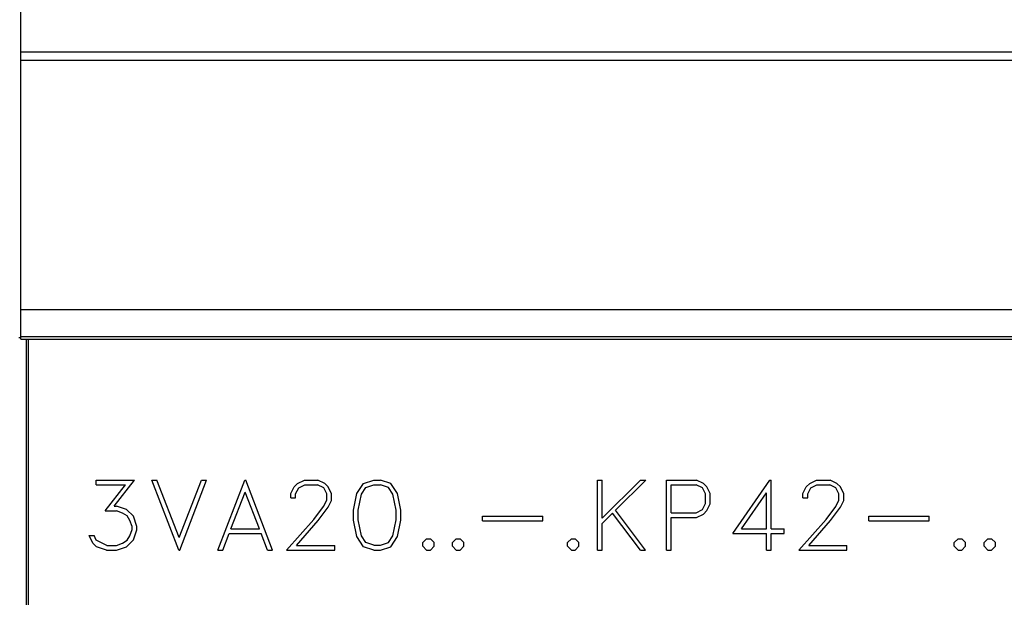
# Model space of a CAD drawing. Extents: x 0 to 1189, y 0 to 841.
# Drawn here: x 288 to 313, y 511 to 526 of the extents above; entities that cross this region are included whole.
import ezdxf

# ---------------------------------------------------------------- set-up
doc = ezdxf.new("R2010")
doc.units = 0
doc.header["$LTSCALE"] = 5
doc.header["$MEASUREMENT"] = 0
doc.layers.add('10000_FRONT', color=7, linetype='CONTINUOUS')

msp = doc.modelspace()

# ---------------------------------------------------------------- linework, layer by layer
at = {"layer": '10000_FRONT', "color": 7, "linetype": 'Continuous', "lineweight": 25}
for p, q in [((288.246973, 517.555556), (288.246973, 598.555559)), ((288.246973, 524.797643), (393.246973, 524.797643)), ((288.246973, 524.588847), (393.246973, 524.588847)), ((288.246973, 518.299194), (393.246973, 518.299194)), ((288.196974, 517.595956), (288.246973, 517.595956)), ((288.246973, 517.622502), (393.246973, 517.622502)), ((288.246973, 517.555556), (393.246973, 517.555556)), ((288.396975, 462.795954), (288.396975, 517.555556)), ((288.446974, 462.495958), (288.446974, 517.555556)), ((290.146631, 514.003555), (291.115911, 514.003555)), ((290.146631, 513.885956), (290.146631, 514.003555)), ((290.146631, 513.885956), (290.885076, 513.885956)), ((290.37517, 513.22603), (290.885076, 513.885956)), ((290.599112, 513.346256), (291.115911, 514.003555)), ((292.22666, 512.239555), (291.552526, 514.003555)), ((291.552526, 514.003555), (291.675409, 514.003555)), ((292.239294, 512.554294), (291.675409, 514.003555)), ((292.239294, 512.554294), (292.804323, 514.003555)), ((292.251924, 512.239555), (292.926058, 514.003555)), ((292.804323, 514.003555), (292.926058, 514.003555)), ((293.214529, 512.239555), (293.888662, 514.003555)), ((293.888662, 514.003555), (293.913927, 514.003555)), ((294.58806, 512.239555), (293.913927, 514.003555)), ((295.134928, 513.834244), (295.222208, 513.919819)), ((295.222208, 513.919819), (295.394472, 514.003555)), ((295.248621, 513.807732), (295.403662, 513.885956)), ((295.394472, 514.003555), (295.733263, 514.003555)), ((295.403662, 513.885956), (295.722925, 513.885956)), ((295.879114, 513.807995), (295.722925, 513.885956)), ((295.904379, 513.918507), (295.733263, 514.003555)), ((295.991659, 513.832407), (295.904379, 513.918507)), ((296.712862, 513.66283), (296.884207, 513.91877)), ((296.884207, 513.91877), (297.140539, 514.003555)), ((296.941629, 513.817444), (297.145822, 513.88648)), ((297.140539, 514.003555), (297.310507, 514.003555)), ((297.145822, 513.88648), (297.306372, 513.88648)), ((297.509417, 513.817444), (297.306372, 513.88648)), ((297.566839, 513.91877), (297.310507, 514.003555)), ((297.739336, 513.66283), (297.566839, 513.91877)), ((302.778372, 514.003555), (302.895971, 514.003555)), ((302.778372, 512.239555), (302.778372, 514.003555)), ((302.895971, 513.041231), (303.858362, 514.003555)), ((302.895971, 513.041231), (302.895971, 514.003555)), ((303.232466, 513.242044), (303.992731, 514.003555)), ((303.858362, 514.003555), (303.992731, 514.003555)), ((304.512373, 514.003555), (305.272867, 514.003555)), ((304.512373, 512.239555), (304.512373, 514.003555)), ((304.629972, 513.885956), (305.264368, 513.885956)), ((304.629972, 513.180357), (304.629972, 513.885956)), ((305.41918, 513.807732), (305.264368, 513.885956)), ((305.444445, 513.91877), (305.272867, 514.003555)), ((305.531496, 513.832931), (305.444445, 513.91877)), ((306.18527, 512.659555), (307.118723, 514.003555)), ((307.118723, 514.003555), (307.146975, 514.003555)), ((307.146975, 512.777157), (307.146975, 514.003555)), ((308.034925, 513.834244), (308.122206, 513.919819)), ((308.122206, 513.919819), (308.294474, 514.003555)), ((308.148622, 513.807732), (308.303659, 513.885956)), ((308.294474, 514.003555), (308.633261, 514.003555)), ((308.303659, 513.885956), (308.622927, 513.885956)), ((308.779114, 513.807995), (308.622927, 513.885956)), ((308.804378, 513.918507), (308.633261, 514.003555)), ((308.891661, 513.832407), (308.804378, 513.918507)), ((293.54413, 512.777157), (293.901293, 513.694593)), ((294.258459, 512.777157), (293.901293, 513.694593)), ((295.051088, 513.662044), (295.134928, 513.834244)), ((295.051088, 513.556255), (295.051088, 513.662044)), ((295.170526, 513.652857), (295.248621, 513.807732)), ((295.170526, 513.556255), (295.170526, 513.652857)), ((295.95606, 513.652857), (295.879114, 513.807995)), ((295.95606, 513.497982), (295.95606, 513.652857)), ((296.076643, 513.660206), (295.991659, 513.832407)), ((296.076643, 513.485643), (296.076643, 513.660206)), ((296.630175, 513.247818), (296.712862, 513.66283)), ((296.747774, 513.243357), (296.830919, 513.651018)), ((296.830919, 513.651018), (296.941629, 513.817444)), ((297.620127, 513.651018), (297.509417, 513.817444)), ((297.703272, 513.243357), (297.620127, 513.651018)), ((297.820871, 513.247818), (297.739336, 513.66283)), ((305.497274, 513.65233), (305.41918, 513.807732)), ((305.497274, 513.41398), (305.497274, 513.65233)), ((305.614874, 513.660993), (305.531496, 513.832931)), ((305.614874, 513.405319), (305.614874, 513.660993)), ((306.398882, 512.777157), (307.029371, 513.684357)), ((307.029371, 512.777157), (307.029371, 513.684357)), ((307.95109, 513.662044), (308.034925, 513.834244)), ((307.95109, 513.556255), (307.95109, 513.662044)), ((308.070528, 513.652857), (308.148622, 513.807732)), ((308.070528, 513.556255), (308.070528, 513.652857)), ((308.85606, 513.652857), (308.779114, 513.807995)), ((308.85606, 513.497982), (308.85606, 513.652857)), ((308.976644, 513.660206), (308.891661, 513.832407)), ((308.976644, 513.485643), (308.976644, 513.660206)), ((295.051088, 513.556255), (295.170526, 513.556255)), ((295.876818, 513.337068), (295.95606, 513.497982)), ((295.991659, 513.316856), (296.076643, 513.485643)), ((305.41918, 513.258581), (305.497274, 513.41398)), ((305.531267, 513.233381), (305.614874, 513.405319)), ((307.95109, 513.556255), (308.070528, 513.556255)), ((308.776817, 513.337068), (308.85606, 513.497982)), ((308.891661, 513.316856), (308.976644, 513.485643)), ((290.37517, 513.22603), (290.657682, 513.22603)), ((290.599112, 513.346256), (290.662279, 513.346256)), ((290.81502, 513.172218), (290.657682, 513.22603)), ((290.916082, 513.261469), (290.662279, 513.346256)), ((290.925268, 513.099769), (290.81502, 513.172218)), ((291.088346, 513.089531), (290.916082, 513.261469)), ((295.6322, 513.011043), (295.876818, 513.337068)), ((295.742449, 512.985056), (295.991659, 513.316856)), ((296.630175, 512.995294), (296.630175, 513.247818)), ((296.747774, 513.002119), (296.747774, 513.243357)), ((297.703272, 513.002119), (297.703272, 513.243357)), ((297.820871, 512.995294), (297.820871, 513.247818)), ((302.895971, 512.910244), (303.156668, 513.170906)), ((303.856066, 512.239555), (303.156668, 513.170906)), ((303.984693, 512.239555), (303.232466, 513.242044)), ((304.629972, 513.180357), (305.264368, 513.180357)), ((305.264368, 513.180357), (305.41918, 513.258581)), ((305.272409, 513.062755), (305.444216, 513.147543)), ((305.444216, 513.147543), (305.531267, 513.233381)), ((308.532198, 513.011043), (308.776817, 513.337068)), ((308.64245, 512.985056), (308.891661, 513.316856)), ((290.99877, 512.988207), (290.925268, 513.099769)), ((291.052748, 512.830706), (290.99877, 512.988207)), ((291.172186, 512.835956), (291.088346, 513.089531)), ((294.945433, 512.239555), (295.6322, 513.011043)), ((295.194643, 512.357157), (295.742449, 512.985056)), ((296.712862, 512.58028), (296.630175, 512.995294)), ((296.830919, 512.594456), (296.747774, 513.002119)), ((297.620127, 512.594456), (297.703272, 513.002119)), ((297.739336, 512.58028), (297.820871, 512.995294)), ((299.87509, 513.096355), (301.394472, 513.096355)), ((299.87509, 512.978756), (299.87509, 513.096355)), ((299.87509, 512.978756), (301.394472, 512.978756)), ((301.394472, 512.978756), (301.394472, 513.096355)), ((302.895971, 512.239555), (302.895971, 512.910244)), ((304.629972, 513.062755), (305.272409, 513.062755)), ((304.629972, 512.239555), (304.629972, 513.062755)), ((307.845434, 512.239555), (308.532198, 513.011043)), ((308.094645, 512.357157), (308.64245, 512.985056)), ((309.61309, 513.096355), (311.132473, 513.096355)), ((309.61309, 512.978756), (309.61309, 513.096355)), ((309.61309, 512.978756), (311.132473, 512.978756)), ((311.132473, 512.978756), (311.132473, 513.096355)), ((290.99877, 512.59498), (291.052748, 512.753794)), ((291.052748, 512.753794), (291.052748, 512.830706)), ((291.088346, 512.495232), (291.172186, 512.748806)), ((291.172186, 512.748806), (291.172186, 512.835956)), ((293.337412, 512.239555), (293.499338, 512.659555)), ((293.499338, 512.659555), (294.303247, 512.659555)), ((293.54413, 512.777157), (294.258459, 512.777157)), ((294.466326, 512.239555), (294.303247, 512.659555)), ((306.18527, 512.659555), (307.029371, 512.659555)), ((306.398882, 512.777157), (307.029371, 512.777157)), ((307.029371, 512.239555), (307.029371, 512.659555)), ((307.146975, 512.777157), (307.476576, 512.777157)), ((307.146975, 512.659555), (307.476576, 512.659555)), ((307.146975, 512.239555), (307.146975, 512.659555)), ((307.476576, 512.659555), (307.476576, 512.777157)), ((290.067388, 512.40992), (289.970919, 512.60417)), ((289.970919, 512.60417), (290.09495, 512.60417)), ((290.156965, 512.323294), (290.067388, 512.40992)), ((290.151224, 512.489193), (290.09495, 512.60417)), ((290.417662, 512.357157), (290.151224, 512.489193)), ((290.417662, 512.357157), (290.657682, 512.357157)), ((290.657682, 512.357157), (290.81502, 512.412281)), ((290.81502, 512.412281), (290.925268, 512.484732)), ((290.916082, 512.324345), (291.088346, 512.495232)), ((290.925268, 512.484732), (290.99877, 512.59498)), ((295.194643, 512.357157), (296.158186, 512.357157)), ((296.158186, 512.239555), (296.158186, 512.357157)), ((296.884207, 512.324345), (296.712862, 512.58028)), ((296.941629, 512.428032), (296.830919, 512.594456)), ((297.145822, 512.358993), (296.941629, 512.428032)), ((297.145822, 512.358993), (297.306372, 512.358993)), ((297.306372, 512.358993), (297.509417, 512.428032)), ((297.509417, 512.428032), (297.620127, 512.594456)), ((297.566839, 512.324345), (297.739336, 512.58028)), ((298.37509, 512.430656), (298.469263, 512.525156)), ((298.37509, 512.334057), (298.37509, 512.430656)), ((298.469263, 512.525156), (298.565729, 512.525156)), ((298.659903, 512.430656), (298.565729, 512.525156)), ((298.659903, 512.334057), (298.659903, 512.430656)), ((299.12509, 512.430656), (299.219263, 512.525156)), ((299.12509, 512.334057), (299.12509, 512.430656)), ((299.219263, 512.525156), (299.315729, 512.525156)), ((299.409903, 512.430656), (299.315729, 512.525156)), ((299.409903, 512.334057), (299.409903, 512.430656)), ((302.023088, 512.430656), (302.117262, 512.525156)), ((302.023088, 512.334057), (302.023088, 512.430656)), ((302.117262, 512.525156), (302.213732, 512.525156)), ((302.307901, 512.430656), (302.213732, 512.525156)), ((302.307901, 512.334057), (302.307901, 512.430656)), ((308.094645, 512.357157), (309.058184, 512.357157)), ((309.058184, 512.239555), (309.058184, 512.357157)), ((311.761089, 512.430656), (311.855263, 512.525156)), ((311.761089, 512.334057), (311.761089, 512.430656)), ((311.855263, 512.525156), (311.951731, 512.525156)), ((312.045902, 512.430656), (311.951731, 512.525156)), ((312.045902, 512.334057), (312.045902, 512.430656)), ((312.511089, 512.430656), (312.605263, 512.525156)), ((312.511089, 512.334057), (312.511089, 512.430656)), ((312.605263, 512.525156), (312.701731, 512.525156)), ((312.795902, 512.430656), (312.701731, 512.525156)), ((312.795902, 512.334057), (312.795902, 512.430656)), ((290.410768, 512.239555), (290.156965, 512.323294)), ((290.410768, 512.239555), (290.662279, 512.239555)), ((290.662279, 512.239555), (290.916082, 512.324345)), ((292.22666, 512.239555), (292.251924, 512.239555)), ((293.214529, 512.239555), (293.337412, 512.239555)), ((294.466326, 512.239555), (294.58806, 512.239555)), ((294.945433, 512.239555), (296.158186, 512.239555)), ((297.140539, 512.239555), (296.884207, 512.324345)), ((297.140539, 512.239555), (297.310507, 512.239555)), ((297.310507, 512.239555), (297.566839, 512.324345)), ((298.469263, 512.239555), (298.37509, 512.334057)), ((298.469263, 512.239555), (298.565729, 512.239555)), ((298.565729, 512.239555), (298.659903, 512.334057)), ((299.219263, 512.239555), (299.12509, 512.334057)), ((299.219263, 512.239555), (299.315729, 512.239555)), ((299.315729, 512.239555), (299.409903, 512.334057)), ((302.117262, 512.239555), (302.023088, 512.334057)), ((302.117262, 512.239555), (302.213732, 512.239555)), ((302.213732, 512.239555), (302.307901, 512.334057)), ((302.778372, 512.239555), (302.895971, 512.239555)), ((303.856066, 512.239555), (303.984693, 512.239555)), ((304.512373, 512.239555), (304.629972, 512.239555)), ((307.029371, 512.239555), (307.146975, 512.239555)), ((307.845434, 512.239555), (309.058184, 512.239555)), ((311.855263, 512.239555), (311.761089, 512.334057)), ((311.855263, 512.239555), (311.951731, 512.239555)), ((311.951731, 512.239555), (312.045902, 512.334057)), ((312.605263, 512.239555), (312.511089, 512.334057)), ((312.605263, 512.239555), (312.701731, 512.239555)), ((312.701731, 512.239555), (312.795902, 512.334057))]:
    msp.add_line(p, q, dxfattribs=at)

doc.saveas('drawing.dxf')
